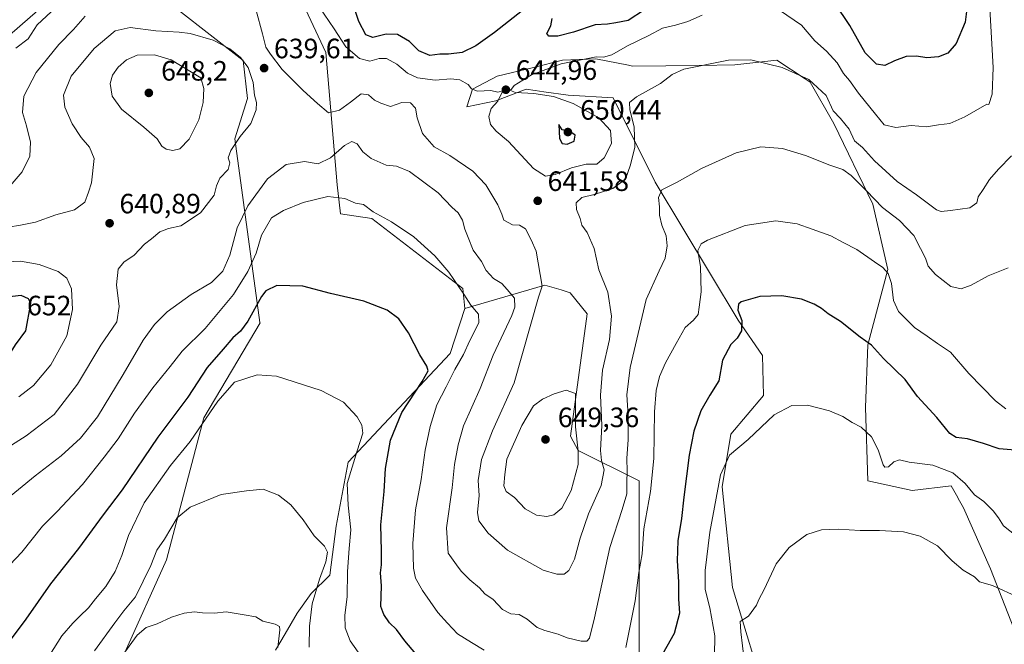
# Model space of a CAD drawing. Units: metres. Extents: x 604072 to 607523, y 4726902 to 4729267.
# Drawn here: x 605981 to 606333, y 4728366 to 4728589 of the extents above; entities that cross this region are included whole.
import ezdxf

# ---------------------------------------------------------------- set-up
doc = ezdxf.new("R2010")
doc.units = ezdxf.units.M
doc.header["$MEASUREMENT"] = 0
for name, color, linetype, lineweight in [('Arbolado forestal CxS', 92, 'Continuous', 0), ('Cultivos herbáceos CxS', 92, 'Continuous', 0), ('Curva de nivel maestra', 30, 'Continuous', 30), ('Curva de nivel normal', 30, 'Continuous', 0), ('Matorral CxS', 135, 'Continuous', 0), ('Punto de cota en terreno', 7, 'Continuous', 0), ('Rótulo de punto de cota en terreno', 7, 'Continuous', 0)]:
    doc.layers.add(name, color=color, linetype=linetype, lineweight=lineweight)
doc.styles.add('Style-Arial', font='txt')

# ---------------------------------------------------------------- blocks, each defined once
blk = doc.blocks.new('*U5')
at = {"layer": 'Matorral CxS', "color": 135, "linetype": 'Continuous', "lineweight": 0}
for points in [[(606339.6299, 4728363.7577, 613.6029), (606328.2419, 4728392.6673, 615.8616), (606318.6059, 4728414.5679, 617.6304), (606316.7505, 4728417.9073, 617.8031), (606316.5969, 4728418.1839, 617.8547), (606314.2263, 4728422.4526, 618.5137), (606300.2083, 4728420.7004, 617.4729), (606284.4407, 4728424.2048, 617.4726), (606283.5647, 4728450.4864, 621.4688), (606284.3883, 4728472.8567, 624.9497), (606291.4897, 4728499.7563, 630.3615), (606286.1941, 4728523.1965, 634.4457), (606272.1786, 4728552.1051, 639.214), (606263.7365, 4728566.8829, 640.0388), (606262.0119, 4728568.0075, 640.0946), (606251.8089, 4728574.6609, 641.1444), (606236.7601, 4728573.0039, 640.0475), (606223.9665, 4728572.8644, 641.1651), (606200.1919, 4728572.6064, 642.8808), (606198.7073, 4728572.8959, 643.3472), (606186.9887, 4728575.1811, 646.5892), (606175.0613, 4728574.6617, 646.956), (606164.6899, 4728572.0693, 646.8594), (606151.7257, 4728568.9577, 646.2245), (606142.9095, 4728564.2908, 645.3155), (606140.8351, 4728558.0688, 644.2827), (606151.2073, 4728560.1426, 645.1161), (606162.0969, 4728564.2909, 645.3253), (606165.3477, 4728563.8428, 645.1029), (606168.3639, 4728563.4267, 644.8731), (606177.1357, 4728562.2167, 644.204), (606193.1837, 4728561.2256, 642.1622), (606208.2281, 4728531.0813, 636.6756), (606237.9381, 4728481.7175, 626.0792), (606246.6833, 4728468.9905, 623.5168), (606247.0796, 4728454.6744, 622.0441), (606235.4027, 4728440.9028, 622.2901), (606232.2609, 4728422.0826, 620.8765), (606235.9435, 4728385.9875, 616.9538), (606248.4647, 4728344.7369, 612.6847)], [(606202.5795, 4728342.3333, 624.1486), (606202.5807, 4728424.2481, 634.7841), (606180.6881, 4728435.0403, 646.2711), (606177.9069, 4728440.2073, 647.4562), (606183.8687, 4728483.9231, 644.3959), (606177.8445, 4728491.4869, 643.1651), (606174.5683, 4728492.4865, 641.9284), (606168.7663, 4728494.2561, 639.814), (606140.1529, 4728485.9106, 629.3791), (606139.365, 4728493.0428, 630.2165), (606106.7823, 4728518.1211, 629.6468), (606095.6527, 4728519.7129, 629.2212), (606094.4599, 4728530.0533, 631.9306), (606090.3751, 4728577.454, 642.6593), (606078.6995, 4728602.4757, 642.7169)]]:
    blk.add_polyline3d(points, dxfattribs=at)
blk = doc.blocks.new('*U13')
at = {"layer": 'Cultivos herbáceos CxS', "color": 92, "linetype": 'Continuous', "lineweight": 0}
for points in [[(606078.6995, 4728602.4757, 642.7169), (606090.3751, 4728577.454, 642.6593), (606094.4599, 4728530.0533, 631.9306), (606095.6527, 4728519.7129, 629.2212), (606106.7823, 4728518.1211, 629.6468), (606139.365, 4728493.0428, 630.2165), (606140.1529, 4728485.9106, 629.3791), (606134.8953, 4728469.7367, 627.0857), (606098.3523, 4728430.8625, 618.6916), (606094.076, 4728407.9269, 616.5418), (606091.7433, 4728390.4331, 615.4074), (606085.1347, 4728383.8249, 613.1029), (606080.0803, 4728376.8271, 611.5491), (606075.8043, 4728369.4405, 610.4674), (606072.3045, 4728363.6086, 609.4155)], [(606248.4647, 4728344.7369, 612.6847), (606235.9435, 4728385.9875, 616.9538), (606232.2609, 4728422.0826, 620.8765), (606235.4027, 4728440.9028, 622.2901), (606247.0796, 4728454.6744, 622.0441), (606246.6833, 4728468.9905, 623.5168), (606237.9381, 4728481.7175, 626.0792), (606208.2281, 4728531.0813, 636.6756), (606193.1837, 4728561.2256, 642.1622), (606177.1357, 4728562.2167, 644.204), (606168.3639, 4728563.4267, 644.8731), (606165.3477, 4728563.8428, 645.1029), (606162.0969, 4728564.2909, 645.3253), (606151.2073, 4728560.1426, 645.1161), (606140.8351, 4728558.0688, 644.2827), (606142.9095, 4728564.2908, 645.3155), (606151.7257, 4728568.9577, 646.2245), (606164.6899, 4728572.0693, 646.8594), (606175.0613, 4728574.6617, 646.956), (606186.9887, 4728575.1811, 646.5892), (606198.7073, 4728572.8959, 643.3472), (606200.1919, 4728572.6064, 642.8808), (606223.9665, 4728572.8644, 641.1651), (606236.7601, 4728573.0039, 640.0475), (606251.8089, 4728574.6609, 641.1444), (606262.0119, 4728568.0075, 640.0946), (606263.7365, 4728566.8829, 640.0388), (606272.1786, 4728552.1051, 639.214), (606286.1941, 4728523.1965, 634.4457), (606291.4897, 4728499.7563, 630.3615), (606284.3883, 4728472.8567, 624.9497), (606283.5647, 4728450.4864, 621.4688), (606284.4407, 4728424.2048, 617.4726), (606300.2083, 4728420.7004, 617.4729), (606314.2263, 4728422.4526, 618.5137), (606316.5969, 4728418.1839, 617.8547), (606316.7505, 4728417.9073, 617.8031), (606318.6059, 4728414.5679, 617.6304), (606328.2419, 4728392.6673, 615.8616), (606339.6299, 4728363.7577, 613.6029)], [(606003.5179, 4728329.6551, 610.1044), (606033.266, 4728395.9568, 614.6625), (606046.7439, 4728446.7784, 622.707), (606066.8031, 4728480.7643, 624.438), (606066.7911, 4728480.8525, 624.4634), (606057.8169, 4728546.6125, 641.4884), (606062.3305, 4728561.0461, 641.5346), (606060.7411, 4728574.5646, 640.6346), (606025.7469, 4728601.8733, 635.1553), (606019.4163, 4728619.0945, 631.8064), (606017.9223, 4728620.8377, 631.3515), (606014.6475, 4728624.6592, 630.7605), (606014.0251, 4728623.9902, 630.6349), (606013.0939, 4728622.9889, 630.4458), (606012.8781, 4728622.7571, 630.4017), (606011.2607, 4728621.0182, 630.1274), (606007.8845, 4728617.3876, 629.5515), (606003.6513, 4728608.4541, 629.2285), (605990.0182, 4728594.821, 626.8747), (605962.2801, 4728570.845, 622.4376)]]:
    blk.add_polyline3d(points, dxfattribs=at)
blk = doc.blocks.new('5PATER')
at = {"layer": 'Punto de cota en terreno', "linetype": 'Continuous', "lineweight": 0}
h = blk.add_hatch(color=51, dxfattribs=at)
edge = h.paths.add_edge_path()
edge.add_ellipse((0, 0), major_axis=(-0.11, -0.111), ratio=0.999422, start_angle=0, end_angle=360)

msp = doc.modelspace()

# ---------------------------------------------------------------- linework, layer by layer
at = {"layer": 'Arbolado forestal CxS', "color": 92, "linetype": 'Continuous', "lineweight": 0}
for points in [[(605962.2801, 4728570.845, 622.4376), (605990.0182, 4728594.821, 626.8747), (606003.6513, 4728608.4541, 629.2285), (606007.8845, 4728617.3876, 629.5515), (606011.2607, 4728621.0182, 630.1274), (606012.8781, 4728622.7571, 630.4017), (606013.0939, 4728622.9889, 630.4458), (606014.0251, 4728623.9902, 630.6349), (606014.6475, 4728624.6592, 630.7605), (606017.9223, 4728620.8377, 631.3515), (606019.4163, 4728619.0945, 631.8064), (606025.7469, 4728601.8733, 635.1553), (606060.7411, 4728574.5646, 640.6346), (606062.3305, 4728561.0461, 641.5346), (606057.8169, 4728546.6125, 641.4884), (606066.7911, 4728480.8525, 624.4634), (606066.8031, 4728480.7643, 624.438), (606046.7439, 4728446.7784, 622.707), (606033.266, 4728395.9568, 614.6625), (606003.5179, 4728329.6551, 610.1044)], [(606003.5179, 4728329.6551, 610.1044), (606033.266, 4728395.9568, 614.6625), (606046.7439, 4728446.7784, 622.707), (606066.8031, 4728480.7643, 624.438), (606066.7911, 4728480.8525, 624.4634), (606057.8169, 4728546.6125, 641.4884), (606062.3305, 4728561.0461, 641.5346), (606060.7411, 4728574.5646, 640.6346), (606025.7469, 4728601.8733, 635.1553), (606019.4163, 4728619.0945, 631.8064), (606017.9223, 4728620.8377, 631.3515), (606014.6475, 4728624.6592, 630.7605), (606014.0251, 4728623.9902, 630.6349), (606013.0939, 4728622.9889, 630.4458), (606012.8781, 4728622.7571, 630.4017), (606011.2607, 4728621.0182, 630.1274), (606007.8845, 4728617.3876, 629.5515), (606003.6513, 4728608.4541, 629.2285), (605990.0182, 4728594.821, 626.8747), (605962.2801, 4728570.845, 622.4376)]]:
    msp.add_polyline3d(points, dxfattribs=at)
at = {"layer": 'Cultivos herbáceos CxS', "color": 92, "linetype": 'Continuous', "lineweight": 0}
for points in [[(606003.5179, 4728329.6551, 610.1044), (606033.266, 4728395.9568, 614.6625), (606046.7439, 4728446.7784, 622.707), (606066.8031, 4728480.7643, 624.438), (606066.7911, 4728480.8525, 624.4634), (606057.8169, 4728546.6125, 641.4884), (606062.3305, 4728561.0461, 641.5346), (606060.7411, 4728574.5646, 640.6346), (606025.7469, 4728601.8733, 635.1553), (606019.4163, 4728619.0945, 631.8064), (606017.9223, 4728620.8377, 631.3515), (606014.6475, 4728624.6592, 630.7605), (606014.0251, 4728623.9902, 630.6349), (606013.0939, 4728622.9889, 630.4458), (606012.8781, 4728622.7571, 630.4017), (606011.2607, 4728621.0182, 630.1274), (606007.8845, 4728617.3876, 629.5515), (606003.6513, 4728608.4541, 629.2285), (605990.0182, 4728594.821, 626.8747), (605962.2801, 4728570.845, 622.4376)], [(606077.6625, 4728620.7104, 642.2039), (606078.6803, 4728602.8139, 642.7042), (606078.6995, 4728602.4757, 642.7169), (606090.3751, 4728577.454, 642.6593), (606094.4599, 4728530.0533, 631.9306), (606095.6527, 4728519.7129, 629.2212), (606106.7823, 4728518.1211, 629.6468), (606139.365, 4728493.0428, 630.2165), (606140.1529, 4728485.9106, 629.3791)], [(606339.6299, 4728363.7577, 613.6029), (606328.2419, 4728392.6673, 615.8616), (606318.6059, 4728414.5679, 617.6304), (606316.7505, 4728417.9073, 617.8031), (606316.5969, 4728418.1839, 617.8547), (606314.2263, 4728422.4526, 618.5137), (606300.2083, 4728420.7004, 617.4729), (606284.4407, 4728424.2048, 617.4726), (606283.5647, 4728450.4864, 621.4688), (606284.3883, 4728472.8567, 624.9497), (606291.4897, 4728499.7563, 630.3615), (606286.1941, 4728523.1965, 634.4457), (606272.1786, 4728552.1051, 639.214), (606263.7365, 4728566.8829, 640.0388), (606262.0119, 4728568.0075, 640.0946), (606251.8089, 4728574.6609, 641.1444), (606236.7601, 4728573.0039, 640.0475), (606223.9665, 4728572.8644, 641.1651), (606200.1919, 4728572.6064, 642.8808), (606198.7073, 4728572.8959, 643.3472), (606186.9887, 4728575.1811, 646.5892), (606175.0613, 4728574.6617, 646.956), (606164.6899, 4728572.0693, 646.8594), (606151.7257, 4728568.9577, 646.2245), (606142.9095, 4728564.2908, 645.3155), (606140.8351, 4728558.0688, 644.2827), (606151.2073, 4728560.1426, 645.1161), (606162.0969, 4728564.2909, 645.3253), (606165.3477, 4728563.8428, 645.1029), (606168.3639, 4728563.4267, 644.8731), (606177.1357, 4728562.2167, 644.204), (606193.1837, 4728561.2256, 642.1622), (606208.2281, 4728531.0813, 636.6756), (606237.9381, 4728481.7175, 626.0792), (606246.6833, 4728468.9905, 623.5168), (606247.0796, 4728454.6744, 622.0441), (606235.4027, 4728440.9028, 622.2901), (606232.2609, 4728422.0826, 620.8765), (606235.9435, 4728385.9875, 616.9538), (606248.4647, 4728344.7369, 612.6847)], [(606140.1529, 4728485.9106, 629.3791), (606134.8953, 4728469.7367, 627.0857), (606098.3523, 4728430.8625, 618.6916), (606094.076, 4728407.9269, 616.5418), (606091.7433, 4728390.4331, 615.4074), (606085.1347, 4728383.8249, 613.1029), (606080.0803, 4728376.8271, 611.5491), (606075.8043, 4728369.4405, 610.4674), (606072.3045, 4728363.6086, 609.4155)]]:
    msp.add_polyline3d(points, dxfattribs=at)
at = {"layer": 'Curva de nivel maestra', "color": 30, "linetype": 'Continuous', "lineweight": 30, "flags": 128}
for points, elevation in [([(606319.66, 4728592.0901), (606319.25, 4728588.2801), (606316, 4728580.6701), (606313.01, 4728577.2301), (606309.64, 4728575.9101), (606305.53, 4728575.5901), (606301.76, 4728576.1801), (606298.08, 4728575.9701), (606293.92, 4728574.4901), (606290.46, 4728572.7601), (606287.5, 4728573.2801), (606283.43, 4728577.3801), (606277.93, 4728587.1301), (606272.54, 4728595.1001)], 650), ([(606160.8, 4728592.5001), (606150.76, 4728584.6201), (606144.02, 4728579.7901), (606139.11, 4728577.4901), (606134.28, 4728576.8101), (606131.16, 4728576.9101), (606127.62, 4728576.3401), (606123.62, 4728578.0201), (606120.31, 4728581.4401), (606116.02, 4728583.8501), (606111.98, 4728583.9901), (606107.22, 4728582.8001), (606104.74, 4728583.8401), (606102.18, 4728588.5001), (606100.79, 4728592.8801)], 650), ([(606204.49, 4728592.7401), (606198.62, 4728588.8801), (606194.16, 4728588.0501), (606191.24, 4728587.6501), (606186.8, 4728587.3901), (606179.04, 4728584.7001), (606173.44, 4728583.3001), (606170.19, 4728583.3401), (606169.5, 4728584.2001), (606170.94, 4728586.9901), (606171.36, 4728589.6201)], 650), ([(606176.7, 4728544.6101), (606179.23, 4728545.7601), (606179.64, 4728547.8801), (606177.54, 4728549.3001), (606174.94, 4728549.7501), (606173.77, 4728551.7001), (606173.99, 4728546.7301), (606175.02, 4728544.9501), (606176.7, 4728544.6101)], 650), ([(606124.62, 4728359.9401), (606118.7, 4728366.9701), (606115.66, 4728371.0001), (606113.21, 4728373.4201), (606111.1, 4728376.3701), (606110.08, 4728379.2201), (606110.3, 4728386.6801), (606109.95, 4728391.3101), (606110.26, 4728394.1401), (606110.3, 4728399.1701), (606110.03, 4728408.4801), (606111.2, 4728420.3701), (606111.68, 4728428.6201), (606113.49, 4728438.7201), (606117.54, 4728448.6101), (606124.79, 4728459.6901), (606127.03, 4728463.5601), (606126.57, 4728465.2501), (606123.96, 4728469.2901), (606119.96, 4728477.1501), (606116.47, 4728482.1301), (606112.3, 4728485.2301), (606103.94, 4728488.5401), (606092, 4728491.2701), (606082.16, 4728493.9001), (606072.86, 4728494.0901), (606068.94, 4728492.2001), (606067.3, 4728490.1801), (606062.44, 4728481.3601), (606059.85, 4728477.6901), (606057.1, 4728475.3601), (606053.6, 4728471.3501), (606047.84, 4728464.7601), (606040.99, 4728454.1101), (606030.27, 4728439.8001), (606017.43, 4728421.0301), (606010.66, 4728412.0301), (606001.85, 4728400.0301), (605991.81, 4728387.3701), (605983, 4728374.7001), (605977.02, 4728366.7101)], 625), ([(605976.79, 4728468.7801), (605979.3, 4728472.8001), (605982.96, 4728477.8201), (605984.77, 4728487.6901), (605983.88, 4728489.3701), (605981.34, 4728490.4701), (605976.11, 4728489.9701), (605971.78, 4728487.9401), (605968.3, 4728484.7401), (605967.57, 4728482.2901), (605968.08, 4728480.3901), (605972.49, 4728472.3501), (605975.5, 4728468.9701), (605976.79, 4728468.7801)], 650), ([(606337.12, 4728435.2101), (606331.46, 4728435.6701), (606325.8, 4728437.5901), (606320.08, 4728439.2301), (606316.06, 4728439.6601), (606313.75, 4728441.1801), (606309.03, 4728446.8601), (606302.12, 4728454.3201), (606297.7, 4728460.4101), (606290.03, 4728468.0201), (606285.74, 4728472.7501), (606281.69, 4728475.6401), (606274.58, 4728481.1701), (606270.21, 4728483.9001), (606267.85, 4728485.8001), (606265.16, 4728487.4401), (606260.7, 4728489.1601), (606253.66, 4728490.4001), (606245.74, 4728490.1001), (606239.03, 4728488.2601), (606238.05, 4728487.3701), (606237.89, 4728485.3001), (606239.29, 4728481.6201), (606239.21, 4728477.9001), (606237.66, 4728475.2001), (606235.29, 4728472.9301), (606232.38, 4728467.4001), (606231.07, 4728460.0101), (606227.87, 4728454.8401), (606224.62, 4728449.2401), (606222.15, 4728442.0201), (606220.45, 4728433.3601), (606218.46, 4728418.3601), (606217.73, 4728410.7701), (606216.43, 4728402.6701), (606216.08, 4728395.5201), (606216.56, 4728388.0501), (606216.57, 4728381.9701), (606216.92, 4728376.8401), (606215.02, 4728369.5201), (606209.75, 4728360.2201)], 625)]:
    msp.add_lwpolyline(points, dxfattribs=dict(at, elevation=elevation))
at = {"layer": 'Curva de nivel normal', "color": 30, "linetype": 'Continuous', "lineweight": 0, "flags": 128}
for points, elevation in [([(605979.37, 4728579.0001), (605983.84, 4728582.3401), (605987.02, 4728587.3401), (605992.03, 4728592.0401), (605998.59, 4728599.4801), (606006.82, 4728611.9901), (606009.24, 4728619.0401), (606008.3, 4728624.8601), (606004.02, 4728636.5801), (605999.54, 4728645.7601), (605994.26, 4728652.8101), (605988.66, 4728656.0201), (605982.13, 4728657.2401), (605978.82, 4728657.0001)], 630), ([(606327.9, 4728595.3101), (606329.2, 4728572.1301), (606328.89, 4728562.5001), (606327.74, 4728558.8501), (606327.02, 4728558.9701), (606319.06, 4728554.4301), (606313.73, 4728552.0001), (606309.73, 4728551.6201), (606305.42, 4728550.8601), (606299.91, 4728551.3001), (606294.45, 4728550.6601), (606290.25, 4728551.6301), (606287.14, 4728555.3501), (606281.02, 4728562.9601), (606277.84, 4728567.4401), (606275.7, 4728569.9801), (606273.35, 4728573.7401), (606269.64, 4728577.9001), (606265.39, 4728581.6401), (606260.66, 4728587.2501), (606252.77, 4728592.5701)], 645), ([(606065.39, 4728592.5201), (606067.69, 4728584.1701), (606068.89, 4728579.3501), (606070.54, 4728576.8901), (606074.7, 4728571.4101), (606082.19, 4728563.8201), (606087.34, 4728559.2601), (606091.29, 4728555.9201), (606095.25, 4728556.8001), (606099.17, 4728559.6801), (606102.96, 4728562.7201), (606105.68, 4728562.3401), (606107.76, 4728560.4101), (606110.03, 4728559.2901), (606113.52, 4728558.1701), (606117.56, 4728559.5901), (606120.69, 4728559.4201), (606122.42, 4728557.5101), (606123.01, 4728554.1001), (606124.92, 4728548.5101), (606129.16, 4728543.7501), (606134.72, 4728540.6401), (606143.02, 4728534.9401), (606147.68, 4728530.1001), (606151.96, 4728522.9301), (606153.4, 4728519.6301), (606154.13, 4728517.4301), (606157.14, 4728515.7801), (606159.69, 4728515.6801), (606161.79, 4728514.3401), (606163.9, 4728510.3901), (606165.67, 4728506.3801), (606167.75, 4728493.8301), (606166.5, 4728489.9101), (606157.84, 4728459.2201), (606149.99, 4728442.1301), (606146.14, 4728431.8801), (606144.94, 4728424.3501), (606145.26, 4728418.9701), (606144.64, 4728412.8201), (606145.1, 4728409.9301), (606148.5, 4728405.4501), (606155.41, 4728399.3601), (606168.22, 4728392.2901), (606173.08, 4728390.7901), (606175.65, 4728390.8201), (606177.31, 4728392.1501), (606179.37, 4728396.1701), (606181.36, 4728403.6501), (606184.42, 4728412.3701), (606188.91, 4728422.4801), (606190.02, 4728428.1301), (606189, 4728431.4701), (606188.72, 4728435.0201), (606189.13, 4728444.0201), (606188.65, 4728454.8801), (606189.38, 4728463.7601), (606191.91, 4728474.7301), (606192.66, 4728483.1501), (606191.33, 4728491.6601), (606188.09, 4728499.7201), (606186.39, 4728507.3601), (606183.96, 4728513.0601), (606182.05, 4728515.6901), (606181.37, 4728518.0101), (606180.05, 4728521.3201), (606179.99, 4728523.6301), (606182.06, 4728525.6001), (606186.42, 4728526.6301), (606193.16, 4728528.8301), (606197.63, 4728532.1101), (606199.46, 4728537.3101), (606201.03, 4728543.6201), (606200.73, 4728550.8101), (606199.24, 4728556.8901), (606199.04, 4728559.5201), (606201.61, 4728561.5801), (606210.16, 4728566.4001), (606214.38, 4728569.5701), (606218.49, 4728571.5401), (606234.55, 4728574.6601), (606242.55, 4728574.8201), (606253.72, 4728572.0701), (606263.26, 4728567.8401), (606269.45, 4728562.1301), (606271.94, 4728556.5401), (606274.56, 4728553.8401), (606277.76, 4728550.0401), (606279.6, 4728545.8801), (606282.52, 4728543.4601), (606286.8, 4728538.7401), (606294.87, 4728531.3601), (606301.75, 4728526.5701), (606308.94, 4728521.1101), (606310.63, 4728520.5301), (606314, 4728520.8701), (606320.91, 4728521.9001), (606323.44, 4728523.6801), (606323.85, 4728525.7801), (606325.68, 4728528.4901), (606327.9, 4728532.0201), (606331.16, 4728535.7401), (606335.77, 4728540.5101)], 640), ([(606225.08, 4728590.7801), (606219.99, 4728588.5401), (606215.58, 4728587.1801), (606210.92, 4728586.2201), (606205.94, 4728583.5301), (606198.32, 4728579.8501), (606192.69, 4728576.6201), (606189.82, 4728575.7501), (606187.08, 4728575.8601), (606174.58, 4728573.3501), (606163.99, 4728569.5201), (606157.75, 4728565.6801), (606156.52, 4728563.9001), (606158.25, 4728563.1001), (606164.84, 4728562.7701), (606171.82, 4728561.7501), (606178.96, 4728559.2601), (606188.15, 4728554.0601), (606192.26, 4728549.6001), (606192.58, 4728544.9301), (606190, 4728539.8201), (606187.42, 4728537.5101), (606183.56, 4728537.4601), (606178.3, 4728536.2001), (606172.44, 4728533.8101), (606169.05, 4728533.1601), (606164.76, 4728535.9001), (606155.72, 4728545.6001), (606151.38, 4728549.3501), (606149.35, 4728551.7201), (606148.73, 4728554.5201), (606149.56, 4728557.4701), (606151.9, 4728560.0101), (606153.72, 4728563.7601), (606151.89, 4728563.3201), (606149.42, 4728563.8101), (606144.62, 4728563.5801), (606142.52, 4728564.4001), (606141.26, 4728566.0001), (606138.31, 4728567.7001), (606135.15, 4728568.0101), (606129.54, 4728567.5301), (606123.22, 4728568.3701), (606119.61, 4728570.1101), (606115.75, 4728573.3201), (606112.12, 4728575.3501), (606109.5, 4728575.3301), (606106.15, 4728574.3801), (606102.36, 4728575.2701), (606097.55, 4728579.4601), (606093.34, 4728585.9201), (606087.92, 4728593.8301)], 645), ([(605977.32, 4728529.7201), (605981.63, 4728534.7401), (605984.39, 4728540.4201), (605984.68, 4728545.3401), (605983.26, 4728551.2201), (605981.8, 4728555.9701), (605982.22, 4728561.8501), (605986.66, 4728570.3001), (605994.74, 4728580.3401), (606000.08, 4728585.6701), (606004.15, 4728590.5001)], 635), ([(606020.28, 4728586.4301), (606014.98, 4728585.1701), (606007.44, 4728578.9501), (605999.18, 4728568.9401), (605996.5, 4728562.1901), (605996.96, 4728557.8401), (605999.55, 4728551.9801), (606002.79, 4728547.0801), (606005.76, 4728543.6101), (606007.48, 4728539.5201), (606006.47, 4728530.7801), (606005.39, 4728527.5001), (606004.06, 4728523.9001), (606000.43, 4728521.2101), (605993.66, 4728519.3301), (605986.45, 4728516.7301), (605981.11, 4728515.6701), (605972.11, 4728514.3001)], 640), ([(605977.78, 4728436.9801), (605983.14, 4728440.2901), (605993.13, 4728447.9301), (606001.47, 4728458.7801), (606009.82, 4728472.7301), (606015.49, 4728481.1201), (606016.34, 4728486.5701), (606015.43, 4728494.3501), (606015.98, 4728499.9101), (606018.1, 4728502.4201), (606021.77, 4728504.9201), (606025.44, 4728508.9001), (606027.98, 4728510.7801), (606030.93, 4728513.2801), (606033.98, 4728514.4601), (606038.47, 4728515.4901), (606045.49, 4728520.1101), (606050.42, 4728526.4101), (606051.26, 4728529.7301), (606052.37, 4728532.4801), (606055.35, 4728535.5401), (606056.01, 4728537.9801), (606055.44, 4728539.7601), (606056.32, 4728542.3501), (606059.74, 4728547.3501), (606063.51, 4728552.0001), (606065.4, 4728556.9601), (606065.5, 4728559.6001), (606064.8, 4728562.1401), (606064.31, 4728566.7501), (606062.56, 4728572.1401), (606059.8, 4728575.7001), (606055.96, 4728578.8201), (606049.97, 4728581.8701), (606041.8, 4728584.2001), (606037.9, 4728584.7101), (606029.51, 4728585.1701), (606020.28, 4728586.4301)], 640), ([(606029.04, 4728576.6401), (606022.83, 4728576.4801), (606019.03, 4728574.8101), (606016, 4728572.2001), (606013.96, 4728569.3901), (606013.19, 4728566.3901), (606013.88, 4728561.8901), (606017.16, 4728557.1401), (606025.18, 4728550.7701), (606029.95, 4728546.5301), (606031.65, 4728543.9001), (606033.19, 4728542.8401), (606035.63, 4728542.3401), (606038.04, 4728542.9901), (606041.44, 4728546.4901), (606044.95, 4728553.3501), (606046.5, 4728559.5301), (606046.65, 4728564.5801), (606045.57, 4728568.4001), (606034.96, 4728574.8601), (606029.04, 4728576.6401)], 645), ([(606334.6, 4728500.4001), (606327.42, 4728497.5101), (606321.4, 4728494.2001), (606317.76, 4728492.8901), (606314.08, 4728493.6801), (606308.57, 4728497.9701), (606306, 4728501.0401), (606305.04, 4728503.8201), (606303.29, 4728507.3401), (606300.85, 4728511.9301), (606295.67, 4728517.3101), (606289.66, 4728521.9401), (606283.95, 4728527.9701), (606278.47, 4728533.4001), (606275.41, 4728535.5801), (606270.74, 4728537.1901), (606262.07, 4728540.6401), (606253.8, 4728543.0901), (606246.09, 4728543.6501), (606237.24, 4728541.5101), (606224.86, 4728535.9401), (606216.08, 4728531.0901), (606210.65, 4728528.3301), (606209.4, 4728525.5301), (606209.86, 4728522.2201), (606209.83, 4728519.3101), (606210.65, 4728515.6601), (606212.2, 4728511.8401), (606212.56, 4728508.3201), (606211.83, 4728503.8401), (606209.71, 4728499.3601), (606205.01, 4728489.0201), (606199.36, 4728464.6901), (606198.06, 4728455.0201), (606198.57, 4728447.5301), (606198.6, 4728439.0401), (606198.06, 4728432.2001), (606198.22, 4728427.7001), (606198.09, 4728423.7001), (606198.08, 4728419.5801), (606196.46, 4728413.9801), (606192.03, 4728400.3401), (606186.58, 4728375.1401), (606184.74, 4728367.8601), (606183.74, 4728366.8101), (606181.72, 4728366.8301), (606176.73, 4728367.9901), (606173.55, 4728369.2801), (606168.75, 4728370.7001), (606166.07, 4728371.7101), (606162.42, 4728374.7401), (606159.54, 4728376.3501), (606156.57, 4728376.6501), (606153.59, 4728378.2101), (606150.31, 4728381.7401), (606147.27, 4728383.8101), (606145.34, 4728385.9201), (606141.87, 4728388.7401), (606138.8, 4728391.9001), (606137.14, 4728394.1101), (606134.2, 4728398.2901), (606133.56, 4728407.3501), (606135.62, 4728421.7001), (606136.45, 4728430.0301), (606137.74, 4728437.0201), (606139.59, 4728443.8301), (606145.62, 4728457.2501), (606150.22, 4728469.1601), (606156.93, 4728483.3601), (606158.03, 4728486.3301), (606157.95, 4728489.5501), (606155.33, 4728492.6901), (606153.36, 4728494.8401), (606150.39, 4728496.5401), (606147.81, 4728499.4001), (606146.06, 4728502.6501), (606143.12, 4728506.7701), (606141.37, 4728511.2201), (606140.18, 4728514.2101), (606139.3, 4728517.4901), (606137.69, 4728520.0401), (606135.41, 4728522.1001), (606130.61, 4728527.2001), (606120.37, 4728534.8501), (606115.69, 4728536.8401), (606111.98, 4728537.1201), (606106.56, 4728539.5101), (606103.59, 4728541.9701), (606101.52, 4728544.8201), (606099.71, 4728545.5901), (606097.09, 4728544.1701), (606092.09, 4728539.7101), (606087.65, 4728537.6201), (606082.68, 4728538.4701), (606076.11, 4728537.3301), (606069.44, 4728532.2601), (606062.44, 4728522.6501), (606058.57, 4728514.7001), (606055.95, 4728504.9801), (606053.45, 4728499.1801), (606049.44, 4728495.1801), (606042.16, 4728490.8701), (606033.54, 4728484.6501), (606029.01, 4728480.1001), (606024.95, 4728474.5701), (606017.87, 4728462.2801), (606008.66, 4728447.0601), (606002.58, 4728439.4801), (605995.65, 4728433.1101), (605986.26, 4728425.9801), (605972.93, 4728415.1701)], 635), ([(606147.05, 4728363.6601), (606142.46, 4728366.4001), (606137.52, 4728369.4501), (606133.96, 4728373.2701), (606130.5, 4728377.0801), (606124.98, 4728384.9001), (606122.52, 4728389.4001), (606121.71, 4728392.8901), (606121.56, 4728401.8301), (606122.48, 4728413.7601), (606124.44, 4728424.7101), (606125.94, 4728435.2001), (606127.7, 4728443.6001), (606130.14, 4728451.3301), (606133.39, 4728457.7901), (606136.49, 4728464.0801), (606139.66, 4728469.4501), (606141.88, 4728474.3801), (606145.08, 4728480.7501), (606144.98, 4728483.8401), (606142.23, 4728487.0601), (606139.8, 4728490.9801), (606134.43, 4728498.8601), (606129.37, 4728504.6801), (606121.82, 4728511.5601), (606113.9, 4728516.8801), (606107.31, 4728520.4801), (606103.8, 4728523.0501), (606100.99, 4728523.5801), (606097.14, 4728525.2001), (606091.04, 4728525.9001), (606082.23, 4728523.8001), (606075.24, 4728520.9301), (606070.9, 4728518.3101), (606067.28, 4728512.1501), (606065.38, 4728505.6801), (606062.43, 4728499.1401), (606057.3, 4728490.8601), (606047.2, 4728478.7501), (606038.88, 4728470.6101), (606034.65, 4728465.0901), (606028.45, 4728457.5001), (606021.87, 4728448.3601), (606016.08, 4728439.1801), (606011.02, 4728432.6701), (606003.27, 4728422.9401), (605994.17, 4728413.1901), (605988.96, 4728407.9201), (605981.49, 4728398.6901), (605972.93, 4728389.6901)], 630), ([(606333.78, 4728449.9401), (606330.03, 4728452.7801), (606320.6, 4728462.6601), (606313.93, 4728470.1801), (606309.34, 4728473.2801), (606305.63, 4728475.9401), (606301.14, 4728479.0101), (606295.36, 4728484.7501), (606293.55, 4728488.6901), (606292.84, 4728494.8101), (606291.61, 4728498.3501), (606289.74, 4728500.5401), (606286.75, 4728502.5501), (606280.39, 4728507.0001), (606275.57, 4728509.5101), (606271.15, 4728511.8601), (606264.44, 4728514.2001), (606259.07, 4728516.1001), (606251.41, 4728517.2401), (606240.51, 4728515.5301), (606227.03, 4728510.3601), (606224.73, 4728508.9701), (606223.56, 4728506.5601), (606224.51, 4728500.7801), (606224.74, 4728491.8601), (606224.03, 4728486.2801), (606223.65, 4728483.7001), (606222.02, 4728481.6901), (606219.03, 4728479.0201), (606215.83, 4728473.3601), (606211.9, 4728466.3601), (606209.78, 4728461.4801), (606208.6, 4728456.5201), (606207.99, 4728448.8501), (606207.76, 4728432.1601), (606206.54, 4728420.4001), (606204.24, 4728407.0301), (606203.59, 4728398.0301), (606202.4, 4728391.3501), (606201.09, 4728381.3001), (606197.73, 4728364.5501)], 630), ([(605981, 4728502.8101), (605973.08, 4728502.4801)], 645), ([(605980.42, 4728454.2201), (605985.67, 4728458.3101), (605991.86, 4728465.7201), (605997.6, 4728476.0301), (605999.68, 4728485.4701), (605999.37, 4728492.8801), (605997.64, 4728496.6801), (605994.54, 4728499.1401), (605987.72, 4728501.6301), (605981, 4728502.8101)], 645), ([(606101.96, 4728362.9001), (606099.1, 4728366.9901), (606097.27, 4728371.5701), (606097.21, 4728376.1201), (606098.01, 4728382.7401), (606098.11, 4728391.7201), (606098.73, 4728400.0001), (606099.35, 4728406.6201), (606098.38, 4728415.4501), (606098.01, 4728423.2001), (606101.58, 4728434.9401), (606103.57, 4728441.2201), (606103.24, 4728444.0701), (606101.59, 4728447.0601), (606096.65, 4728452.2901), (606088.67, 4728456.4801), (606072.75, 4728461.6301), (606065.77, 4728462.1001), (606061.77, 4728460.8301), (606057.66, 4728459.4801), (606051.74, 4728452.6701), (606041.76, 4728438.2401), (606034.76, 4728429.6901), (606025.36, 4728416.3601), (606019.68, 4728404.6501), (606017.36, 4728397.5101), (606014.96, 4728391.7301), (606011.62, 4728386.3601), (606007.92, 4728381.9501), (606005.43, 4728378.7001), (606002.24, 4728375.7601), (605999.75, 4728373.2701), (605995.88, 4728368.7201), (605986.39, 4728353.7701)], 620), ([(606176.35, 4728456.6401), (606172.07, 4728455.3201), (606167.89, 4728453.4701), (606164.76, 4728451.0101), (606160.48, 4728444.0401), (606155.2, 4728431.9401), (606154.48, 4728426.4401), (606154.09, 4728422.3701), (606154.89, 4728420.3601), (606157.86, 4728418.2501), (606161.75, 4728414.2101), (606165.75, 4728411.9101), (606169.44, 4728411.4201), (606172.01, 4728412.0701), (606174.81, 4728414.3901), (606178.17, 4728420.7001), (606180.69, 4728430.0201), (606180.69, 4728434.8601), (606179.69, 4728443.5001), (606179.75, 4728455.4001), (606176.35, 4728456.6401)], 645), ([(606337.48, 4728404.5401), (606332.98, 4728408.1401), (606331.13, 4728411.0001), (606329.31, 4728413.4601), (606325.88, 4728416.8001), (606322.61, 4728419.1701), (606319.24, 4728423.2101), (606314.76, 4728427.0601), (606307.6, 4728429.7601), (606299.14, 4728430.9301), (606295.74, 4728431.7201), (606293.74, 4728431.0401), (606291.74, 4728429.2501), (606290.43, 4728429.1101), (606289.83, 4728429.8801), (606288.14, 4728435.2301), (606285.67, 4728439.9001), (606281.97, 4728443.4201), (606278.78, 4728445.1001), (606275.38, 4728447.2301), (606270.7, 4728449.2401), (606262.75, 4728451.2601), (606257.18, 4728451.1001), (606250.85, 4728447.8301), (606241.52, 4728438.9901), (606234.91, 4728433.3601), (606231.61, 4728426.3001), (606229.49, 4728414.8301), (606227.81, 4728405.7701), (606226.11, 4728392.0701), (606226.11, 4728385.3701), (606227.83, 4728378.7001), (606229.58, 4728368.7001), (606229.5, 4728361.7001)], 620), ([(606084.44, 4728364.6801), (606084.5, 4728372.2101), (606085.48, 4728380.1301), (606088.06, 4728389.0301), (606090.38, 4728395.2601), (606090.95, 4728398.7301), (606089.83, 4728400.7701), (606086.19, 4728404.4601), (606082.21, 4728410.2001), (606077.87, 4728415.5801), (606073.44, 4728419.0601), (606067.9, 4728421.1601), (606061.96, 4728420.6701), (606052.9, 4728419.2701), (606041.77, 4728414.8001), (606037.16, 4728410.9401), (606032.62, 4728403.3601), (606029.86, 4728399.4201), (606027.69, 4728393.8801), (606022.26, 4728382.7401), (606018.1, 4728377.6301), (606014.77, 4728373.3401), (606007.55, 4728363.3601)], 615), ([(606338.43, 4728382.4501), (606329.06, 4728386.6901), (606324.32, 4728388.0501), (606322.52, 4728389.7901), (606318.56, 4728392.2801), (606314.62, 4728395.5801), (606309.27, 4728400.9001), (606303.14, 4728404.4401), (606297.17, 4728405.9501), (606288.54, 4728406.4201), (606281.62, 4728406.3901), (606273.81, 4728406.9501), (606267.85, 4728406.6901), (606262.51, 4728404.9701), (606256.26, 4728400.3701), (606251.56, 4728394.4501), (606247.28, 4728385.3701), (606245.38, 4728381.7001), (606244.58, 4728379.7001), (606241.69, 4728375.7301), (606238.7, 4728373.8101), (606238.92, 4728370.1401), (606240.1, 4728360.2001)], 615), ([(606016.49, 4728360.2201), (606022.87, 4728368.9801), (606026.1, 4728371.7701), (606030.02, 4728373.0801), (606035.1, 4728375.4201), (606039.65, 4728376.8801), (606043.31, 4728377.3101), (606046.24, 4728376.9101), (606050.46, 4728376.9001), (606054.66, 4728377.2901), (606061.12, 4728376.2301), (606065.32, 4728375.5101), (606067.85, 4728373.9401), (606072.25, 4728372.9601), (606073.72, 4728372.0801), (606073.9, 4728370.9201), (606073.13, 4728364.6101)], 610)]:
    msp.add_lwpolyline(points, dxfattribs=dict(at, elevation=elevation))
at = {"layer": 'Matorral CxS', "color": 135, "linetype": 'Continuous', "lineweight": 0}
for points in [[(606077.6625, 4728620.7104, 642.2039), (606078.6803, 4728602.8139, 642.7042), (606078.6995, 4728602.4757, 642.7169), (606090.3751, 4728577.454, 642.6593), (606094.4599, 4728530.0533, 631.9306), (606095.6527, 4728519.7129, 629.2212), (606106.7823, 4728518.1211, 629.6468), (606139.365, 4728493.0428, 630.2165), (606140.1529, 4728485.9106, 629.3791)], [(606339.6299, 4728363.7577, 613.6029), (606328.2419, 4728392.6673, 615.8616), (606318.6059, 4728414.5679, 617.6304), (606316.7505, 4728417.9073, 617.8031), (606316.5969, 4728418.1839, 617.8547), (606314.2263, 4728422.4526, 618.5137), (606300.2083, 4728420.7004, 617.4729), (606284.4407, 4728424.2048, 617.4726), (606283.5647, 4728450.4864, 621.4688), (606284.3883, 4728472.8567, 624.9497), (606291.4897, 4728499.7563, 630.3615), (606286.1941, 4728523.1965, 634.4457), (606272.1786, 4728552.1051, 639.214), (606263.7365, 4728566.8829, 640.0388), (606262.0119, 4728568.0075, 640.0946), (606251.8089, 4728574.6609, 641.1444), (606236.7601, 4728573.0039, 640.0475), (606223.9665, 4728572.8644, 641.1651), (606200.1919, 4728572.6064, 642.8808), (606198.7073, 4728572.8959, 643.3472), (606186.9887, 4728575.1811, 646.5892), (606175.0613, 4728574.6617, 646.956), (606164.6899, 4728572.0693, 646.8594), (606151.7257, 4728568.9577, 646.2245), (606142.9095, 4728564.2908, 645.3155), (606140.8351, 4728558.0688, 644.2827), (606151.2073, 4728560.1426, 645.1161), (606162.0969, 4728564.2909, 645.3253), (606165.3477, 4728563.8428, 645.1029), (606168.3639, 4728563.4267, 644.8731), (606177.1357, 4728562.2167, 644.204), (606193.1837, 4728561.2256, 642.1622), (606208.2281, 4728531.0813, 636.6756), (606237.9381, 4728481.7175, 626.0792), (606246.6833, 4728468.9905, 623.5168), (606247.0796, 4728454.6744, 622.0441), (606235.4027, 4728440.9028, 622.2901), (606232.2609, 4728422.0826, 620.8765), (606235.9435, 4728385.9875, 616.9538), (606248.4647, 4728344.7369, 612.6847)], [(606072.3045, 4728363.6086, 609.4155), (606075.8043, 4728369.4405, 610.4674), (606080.0803, 4728376.8271, 611.5491), (606085.1347, 4728383.8249, 613.1029), (606091.7433, 4728390.4331, 615.4074), (606094.076, 4728407.9269, 616.5418), (606098.3523, 4728430.8625, 618.6916), (606134.8953, 4728469.7367, 627.0857), (606140.1529, 4728485.9106, 629.3791), (606168.7663, 4728494.2561, 639.814), (606174.5683, 4728492.4865, 641.9284), (606177.8445, 4728491.4869, 643.1651), (606183.8687, 4728483.9231, 644.3959), (606177.9069, 4728440.2073, 647.4562), (606180.6881, 4728435.0403, 646.2711), (606202.5807, 4728424.2481, 634.7841), (606202.5795, 4728342.3333, 624.1486)], [(606162.8903, 4728098.1609, 592.6494), (606145.5781, 4728143.0277, 603.32), (606133.8393, 4728218.6537, 618.3199), (606121.1197, 4728239.7207, 618.3971), (606138.8593, 4728273.1503, 620.8273), (606147.4447, 4728297.5605, 615.6406), (606164.1597, 4728296.4451, 617.6066), (606201.3331, 4728327.6085, 620.7261), (606202.5795, 4728342.3333, 624.1486), (606202.5807, 4728424.2481, 634.7841), (606180.6881, 4728435.0403, 646.2711), (606177.9069, 4728440.2073, 647.4562), (606183.8687, 4728483.9231, 644.3959), (606177.8445, 4728491.4869, 643.1651), (606174.5683, 4728492.4865, 641.9284), (606168.7663, 4728494.2561, 639.814), (606140.1529, 4728485.9106, 629.3791)], [(606140.1529, 4728485.9106, 629.3791), (606134.8953, 4728469.7367, 627.0857), (606098.3523, 4728430.8625, 618.6916), (606094.076, 4728407.9269, 616.5418), (606091.7433, 4728390.4331, 615.4074), (606085.1347, 4728383.8249, 613.1029), (606080.0803, 4728376.8271, 611.5491), (606075.8043, 4728369.4405, 610.4674), (606072.3045, 4728363.6086, 609.4155)]]:
    msp.add_polyline3d(points, dxfattribs=at)

# ---------------------------------------------------------------- block references
at = {"layer": 'Cultivos herbáceos CxS', "color": 92, "linetype": 'Continuous', "lineweight": 0}
msp.add_blockref('*U13', (0, 0), dxfattribs=at)
at = {"layer": 'Matorral CxS', "color": 135, "linetype": 'Continuous', "lineweight": 0}
msp.add_blockref('*U5', (0, 0), dxfattribs=at)
at = {"layer": 'Punto de cota en terreno', "color": 7, "linetype": 'Continuous', "lineweight": 0, "xscale": 10, "yscale": 10, "zscale": 10}
for p in [(606068.27, 4728571.87, 639.61), (606027, 4728563, 648.2), (606154.81, 4728564.14, 644.96), (606177, 4728549, 650.44), (606166.21, 4728524.39, 641.58), (606012.95, 4728516.36, 640.89), (606169, 4728439, 649.36)]:
    msp.add_blockref('5PATER', p, dxfattribs=at)

# ---------------------------------------------------------------- texts
at = {"layer": 'Rótulo de punto de cota en terreno', "color": 7, "linetype": 'Continuous', "lineweight": 0, "style": 'Style-Arial'}
for s, p in [('639,61', (606071.7978, 4728575.3978)), ('648,2', (606031.4097, 4728567.4097)), ('644,96', (606158.3378, 4728567.6678)), ('650,44', (606181.4097, 4728553.4097)), ('641,58', (606169.7378, 4728527.9178)), ('640,89', (606016.4778, 4728519.8878)), ('652', (605983.4097, 4728483.4097)), ('649,36', (606173.4097, 4728443.4097))]:
    msp.add_text(s, height=7, dxfattribs=at).set_placement(p)

doc.saveas('drawing.dxf')
